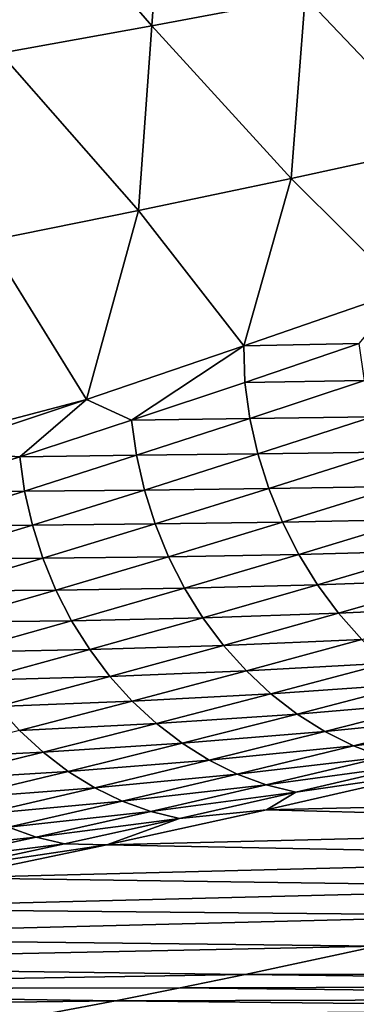
# Model space of a CAD drawing. Extents: x 0 to 1801, y -5 to 896.
# Drawn here: x 246 to 280, y 95 to 192 of the extents above; entities that cross this region are included whole.
import ezdxf

# ---------------------------------------------------------------- set-up
doc = ezdxf.new("R2010")
doc.units = 0
doc.header["$MEASUREMENT"] = 0
doc.layers.get('0').update_dxf_attribs({"linetype": 'CONTINUOUS'})

msp = doc.modelspace()

# ---------------------------------------------------------------- linework, layer by layer
for points in [[(245.805, 207.727, 135.381), (259.551, 191.878, 110.893), (260.851, 210.143, 110.804)], [(260.851, 210.143, 110.804), (259.551, 191.878, 110.893), (274.738, 194.756, 86.409)], [(245.805, 207.727, 135.381), (244.593, 189.18, 135.484), (259.551, 191.878, 110.893)], [(288.684, 180.136, 62.083), (290.156, 197.813, 62.032), (274.738, 194.756, 86.409)], [(273.352, 176.78, 86.481), (274.738, 194.756, 86.409), (259.551, 191.878, 110.893)], [(288.684, 180.136, 62.083), (274.738, 194.756, 86.409), (273.352, 176.78, 86.481)], [(258.251, 173.613, 110.982), (259.551, 191.878, 110.893), (244.593, 189.18, 135.484)], [(258.251, 173.613, 110.982), (273.352, 176.78, 86.481), (259.551, 191.878, 110.893)], [(258.251, 173.613, 110.982), (244.593, 189.18, 135.484), (243.38, 170.633, 135.588)], [(288.684, 180.136, 62.083), (273.352, 176.78, 86.481), (284.5, 165.733, 66.955)], [(258.251, 173.613, 110.982), (268.68, 160.235, 92.142), (273.352, 176.78, 86.481)], [(268.68, 160.235, 92.142), (284.5, 165.733, 66.955), (273.352, 176.78, 86.481)], [(258.251, 173.613, 110.982), (243.38, 170.633, 135.588), (253.11, 154.95, 117.472)], [(268.68, 160.235, 92.142), (258.251, 173.613, 110.982), (253.11, 154.95, 117.472)], [(243.38, 170.633, 135.588), (242.168, 152.087, 135.691), (253.11, 154.95, 117.472)], [(268.68, 160.235, 92.142), (280.089, 160.47, 73.792), (284.5, 165.733, 66.955)], [(253.11, 154.95, 117.472), (257.565, 152.896, 110.094), (268.68, 160.235, 92.142)], [(257.565, 152.896, 110.094), (268.763, 156.628, 91.906), (268.68, 160.235, 92.142)], [(268.763, 156.628, 91.906), (280.089, 160.47, 73.792), (268.68, 160.235, 92.142)], [(268.763, 156.628, 91.906), (280.602, 156.833, 73.513), (280.089, 160.47, 73.792)], [(268.763, 156.628, 91.906), (269.267, 153.072, 91.653), (280.602, 156.833, 73.513)], [(281.412, 153.242, 73.428), (280.602, 156.833, 73.513), (269.267, 153.072, 91.653)], [(257.565, 152.896, 110.094), (269.267, 153.072, 91.653), (268.763, 156.628, 91.906)], [(237.788, 149.879, 142.947), (246.495, 149.274, 128.355), (253.11, 154.95, 117.472)], [(253.11, 154.95, 117.472), (242.168, 152.087, 135.691), (237.788, 149.879, 142.947)], [(257.565, 152.896, 110.094), (253.11, 154.95, 117.472), (246.495, 149.274, 128.355)], [(257.565, 152.896, 110.094), (246.495, 149.274, 128.355), (258.059, 149.421, 109.864)], [(257.565, 152.896, 110.094), (258.059, 149.421, 109.864), (269.267, 153.072, 91.653)], [(270.061, 149.561, 91.586), (269.267, 153.072, 91.653), (258.059, 149.421, 109.864)], [(270.061, 149.561, 91.586), (281.412, 153.242, 73.428), (269.267, 153.072, 91.653)], [(282.51, 149.728, 73.536), (281.412, 153.242, 73.428), (270.061, 149.561, 91.586)], [(237.788, 149.879, 142.947), (235.553, 145.762, 146.689), (246.495, 149.274, 128.355)], [(246.979, 145.88, 128.149), (246.495, 149.274, 128.355), (235.553, 145.762, 146.689)], [(258.059, 149.421, 109.864), (246.495, 149.274, 128.355), (246.979, 145.88, 128.149)], [(258.838, 145.991, 109.816), (258.059, 149.421, 109.864), (246.979, 145.88, 128.149)], [(270.061, 149.561, 91.586), (258.059, 149.421, 109.864), (258.838, 145.991, 109.816)], [(271.139, 146.128, 91.706), (270.061, 149.561, 91.586), (258.838, 145.991, 109.816)], [(271.139, 146.128, 91.706), (282.51, 149.728, 73.536), (270.061, 149.561, 91.586)], [(283.887, 146.326, 73.836), (282.51, 149.728, 73.536), (271.139, 146.128, 91.706)], [(271.139, 146.128, 91.706), (258.838, 145.991, 109.816), (259.896, 142.639, 109.948)], [(272.491, 142.805, 92.013), (271.139, 146.128, 91.706), (259.896, 142.639, 109.948)], [(272.491, 142.805, 92.013), (283.887, 146.326, 73.836), (271.139, 146.128, 91.706)], [(285.529, 143.066, 74.327), (283.887, 146.326, 73.836), (272.491, 142.805, 92.013)], [(236.026, 142.45, 146.505), (246.979, 145.88, 128.149), (235.553, 145.762, 146.689)], [(247.743, 142.531, 128.117), (246.979, 145.88, 128.149), (236.026, 142.45, 146.505)], [(247.743, 142.531, 128.117), (258.838, 145.991, 109.816), (246.979, 145.88, 128.149)], [(259.896, 142.639, 109.948), (258.838, 145.991, 109.816), (247.743, 142.531, 128.117)], [(247.743, 142.531, 128.117), (236.026, 142.45, 146.505), (236.774, 139.183, 146.489)], [(248.779, 139.26, 128.259), (247.743, 142.531, 128.117), (236.774, 139.183, 146.489)], [(248.779, 139.26, 128.259), (259.896, 142.639, 109.948), (247.743, 142.531, 128.117)], [(261.222, 139.396, 110.259), (259.896, 142.639, 109.948), (248.779, 139.26, 128.259)], [(272.491, 142.805, 92.013), (259.896, 142.639, 109.948), (261.222, 139.396, 110.259)], [(274.103, 139.624, 92.503), (272.491, 142.805, 92.013), (261.222, 139.396, 110.259)], [(274.103, 139.624, 92.503), (285.529, 143.066, 74.327), (272.491, 142.805, 92.013)], [(287.421, 139.98, 75.003), (285.529, 143.066, 74.327), (274.103, 139.624, 92.503)], [(248.779, 139.26, 128.259), (236.774, 139.183, 146.489), (237.789, 135.993, 146.641)], [(250.079, 136.097, 128.575), (248.779, 139.26, 128.259), (237.789, 135.993, 146.641)], [(250.079, 136.097, 128.575), (261.222, 139.396, 110.259), (248.779, 139.26, 128.259)], [(262.804, 136.292, 110.748), (261.222, 139.396, 110.259), (250.079, 136.097, 128.575)], [(274.103, 139.624, 92.503), (261.222, 139.396, 110.259), (262.804, 136.292, 110.748)], [(275.961, 136.613, 93.172), (274.103, 139.624, 92.503), (262.804, 136.292, 110.748)], [(275.961, 136.613, 93.172), (287.421, 139.98, 75.003), (274.103, 139.624, 92.503)], [(289.546, 137.096, 75.858), (287.421, 139.98, 75.003), (275.961, 136.613, 93.172)], [(275.961, 136.613, 93.172), (262.804, 136.292, 110.748), (264.626, 133.357, 111.408)], [(278.047, 133.802, 94.013), (275.961, 136.613, 93.172), (264.626, 133.357, 111.408)], [(278.047, 133.802, 94.013), (289.546, 137.096, 75.858), (275.961, 136.613, 93.172)], [(291.883, 134.441, 76.885), (289.546, 137.096, 75.858), (278.047, 133.802, 94.013)], [(250.079, 136.097, 128.575), (237.789, 135.993, 146.641), (239.062, 132.909, 146.961)], [(251.63, 133.071, 129.061), (250.079, 136.097, 128.575), (239.062, 132.909, 146.961)], [(251.63, 133.071, 129.061), (262.804, 136.292, 110.748), (250.079, 136.097, 128.575)], [(264.626, 133.357, 111.408), (262.804, 136.292, 110.748), (251.63, 133.071, 129.061)], [(280.342, 131.216, 95.019), (291.883, 134.441, 76.885), (278.047, 133.802, 94.013)], [(278.047, 133.802, 94.013), (264.626, 133.357, 111.408), (266.673, 130.618, 112.235)], [(280.342, 131.216, 95.019), (278.047, 133.802, 94.013), (266.673, 130.618, 112.235)], [(251.63, 133.071, 129.061), (239.062, 132.909, 146.961), (240.581, 129.961, 147.444)], [(253.417, 130.212, 129.713), (251.63, 133.071, 129.061), (240.581, 129.961, 147.444)], [(253.417, 130.212, 129.713), (264.626, 133.357, 111.408), (251.63, 133.071, 129.061)], [(266.673, 130.618, 112.235), (264.626, 133.357, 111.408), (253.417, 130.212, 129.713)], [(255.423, 127.545, 130.525), (266.673, 130.618, 112.235), (253.417, 130.212, 129.713)], [(268.924, 128.102, 113.22), (266.673, 130.618, 112.235), (255.423, 127.545, 130.525)], [(280.342, 131.216, 95.019), (266.673, 130.618, 112.235), (268.924, 128.102, 113.22)], [(282.823, 128.881, 96.18), (280.342, 131.216, 95.019), (268.924, 128.102, 113.22)], [(253.417, 130.212, 129.713), (240.581, 129.961, 147.444), (242.331, 127.177, 148.087)], [(255.423, 127.545, 130.525), (253.417, 130.212, 129.713), (242.331, 127.177, 148.087)], [(282.823, 128.881, 96.18), (268.924, 128.102, 113.22), (271.359, 125.83, 114.354)], [(285.469, 126.817, 97.485), (282.823, 128.881, 96.18), (271.359, 125.83, 114.354)], [(255.423, 127.545, 130.525), (242.331, 127.177, 148.087), (244.297, 124.582, 148.883)], [(257.63, 125.096, 131.489), (255.423, 127.545, 130.525), (244.297, 124.582, 148.883)], [(257.63, 125.096, 131.489), (268.924, 128.102, 113.22), (255.423, 127.545, 130.525)], [(271.359, 125.83, 114.354), (268.924, 128.102, 113.22), (257.63, 125.096, 131.489)], [(285.469, 126.817, 97.485), (271.359, 125.83, 114.354), (273.954, 123.826, 115.627)], [(288.253, 125.044, 98.923), (285.469, 126.817, 97.485), (273.954, 123.826, 115.627)], [(260.017, 122.889, 132.596), (271.359, 125.83, 114.354), (257.63, 125.096, 131.489)], [(273.954, 123.826, 115.627), (271.359, 125.83, 114.354), (260.017, 122.889, 132.596)], [(257.63, 125.096, 131.489), (244.297, 124.582, 148.883), (246.459, 122.201, 149.825)], [(260.017, 122.889, 132.596), (257.63, 125.096, 131.489), (246.459, 122.201, 149.825)], [(288.253, 125.044, 98.923), (273.954, 123.826, 115.627), (276.686, 122.107, 117.026)], [(291.151, 123.579, 100.478), (288.253, 125.044, 98.923), (276.686, 122.107, 117.026)], [(262.561, 120.943, 133.835), (273.954, 123.826, 115.627), (260.017, 122.889, 132.596)], [(276.686, 122.107, 117.026), (273.954, 123.826, 115.627), (262.561, 120.943, 133.835)], [(260.017, 122.889, 132.596), (246.459, 122.201, 149.825), (248.797, 120.056, 150.904)], [(262.561, 120.943, 133.835), (260.017, 122.889, 132.596), (248.797, 120.056, 150.904)], [(291.151, 123.579, 100.478), (276.686, 122.107, 117.026), (279.528, 120.69, 118.538)], [(294.134, 122.436, 102.138), (291.151, 123.579, 100.478), (279.528, 120.69, 118.538)], [(248.797, 120.056, 150.904), (246.459, 122.201, 149.825), (235.41, 119.415, 168.228)], [(265.239, 119.278, 135.195), (276.686, 122.107, 117.026), (262.561, 120.943, 133.835)], [(279.528, 120.69, 118.538), (276.686, 122.107, 117.026), (265.239, 119.278, 135.195)], [(282.455, 119.589, 120.149), (294.134, 122.436, 102.138), (279.528, 120.69, 118.538)], [(262.561, 120.943, 133.835), (248.797, 120.056, 150.904), (251.29, 118.169, 152.11)], [(265.239, 119.278, 135.195), (262.561, 120.943, 133.835), (251.29, 118.169, 152.11)], [(237.699, 117.333, 169.279), (248.797, 120.056, 150.904), (235.41, 119.415, 168.228)], [(251.29, 118.169, 152.11), (248.797, 120.056, 150.904), (237.699, 117.333, 169.279)], [(268.026, 117.908, 136.663), (279.528, 120.69, 118.538), (265.239, 119.278, 135.195)], [(282.455, 119.589, 120.149), (279.528, 120.69, 118.538), (268.026, 117.908, 136.663)], [(265.239, 119.278, 135.195), (251.29, 118.169, 152.11), (253.913, 116.555, 153.431)], [(268.026, 117.908, 136.663), (265.239, 119.278, 135.195), (253.913, 116.555, 153.431)], [(282.455, 119.589, 120.149), (268.026, 117.908, 136.663), (270.894, 116.846, 138.226)], [(285.437, 118.812, 121.844), (282.455, 119.589, 120.149), (270.894, 116.846, 138.226)], [(285.437, 118.812, 121.844), (270.894, 116.846, 138.226), (273.818, 116.104, 139.868)], [(285.437, 118.812, 121.844), (273.818, 116.104, 139.868), (286.93, 118.016, 125.93)], [(240.139, 115.502, 170.452), (251.29, 118.169, 152.11), (237.699, 117.333, 169.279)], [(253.913, 116.555, 153.431), (251.29, 118.169, 152.11), (240.139, 115.502, 170.452)], [(256.642, 115.231, 154.855), (268.026, 117.908, 136.663), (253.913, 116.555, 153.431)], [(256.642, 115.231, 154.855), (270.894, 116.846, 138.226), (268.026, 117.908, 136.663)], [(270.904, 114.369, 150.69), (342.918, 116.091, 138.851), (286.93, 118.016, 125.93)], [(270.904, 114.369, 150.69), (286.93, 118.016, 125.93), (273.818, 116.104, 139.868)], [(259.452, 114.209, 156.369), (270.894, 116.846, 138.226), (256.642, 115.231, 154.855)], [(259.452, 114.209, 156.369), (273.818, 116.104, 139.868), (270.894, 116.846, 138.226)], [(242.707, 113.94, 171.734), (253.913, 116.555, 153.431), (240.139, 115.502, 170.452)], [(256.642, 115.231, 154.855), (253.913, 116.555, 153.431), (242.707, 113.94, 171.734)], [(262.316, 113.499, 157.959), (273.818, 116.104, 139.868), (259.452, 114.209, 156.369)], [(262.316, 113.499, 157.959), (270.904, 114.369, 150.69), (273.818, 116.104, 139.868)], [(342.918, 116.091, 138.851), (270.904, 114.369, 150.69), (330.712, 112.79, 162.318)], [(256.642, 115.231, 154.855), (242.707, 113.94, 171.734), (245.378, 112.661, 173.114)], [(259.452, 114.209, 156.369), (256.642, 115.231, 154.855), (245.378, 112.661, 173.114)], [(259.452, 114.209, 156.369), (245.378, 112.661, 173.114), (248.128, 111.678, 174.58)], [(262.316, 113.499, 157.959), (259.452, 114.209, 156.369), (248.128, 111.678, 174.58)], [(270.904, 114.369, 150.69), (255.099, 110.917, 175.58), (330.712, 112.79, 162.318)], [(270.904, 114.369, 150.69), (262.316, 113.499, 157.959), (255.099, 110.917, 175.58)], [(262.316, 113.499, 157.959), (248.128, 111.678, 174.58), (250.931, 110.999, 176.117)], [(262.316, 113.499, 157.959), (250.931, 110.999, 176.117), (255.099, 110.917, 175.58)], [(234.233, 110.198, 191.441), (248.128, 111.678, 174.58), (245.378, 112.661, 173.114)], [(318.691, 109.66, 185.882), (330.712, 112.79, 162.318), (255.099, 110.917, 175.58)], [(236.923, 109.252, 192.858), (248.128, 111.678, 174.58), (234.233, 110.198, 191.441)], [(236.923, 109.252, 192.858), (250.931, 110.999, 176.117), (248.128, 111.678, 174.58)], [(239.664, 108.603, 194.343), (250.931, 110.999, 176.117), (236.923, 109.252, 192.858)], [(239.664, 108.603, 194.343), (255.099, 110.917, 175.58), (250.931, 110.999, 176.117)], [(239.515, 107.66, 200.599), (318.691, 109.66, 185.882), (255.099, 110.917, 175.58)], [(255.099, 110.917, 175.58), (239.664, 108.603, 194.343), (239.515, 107.66, 200.599)], [(318.691, 109.66, 185.882), (239.515, 107.66, 200.599), (306.852, 106.699, 209.548)], [(239.515, 107.66, 200.599), (224.152, 104.6, 225.745), (306.852, 106.699, 209.548)], [(295.194, 103.907, 233.318), (306.852, 106.699, 209.548), (224.152, 104.6, 225.745)], [(209.01, 101.737, 251.02), (295.194, 103.907, 233.318), (224.152, 104.6, 225.745)], [(295.194, 103.907, 233.318), (209.01, 101.737, 251.02), (281.877, 100.874, 261.062)], [(209.01, 101.737, 251.02), (194.091, 99.072, 276.421), (281.877, 100.874, 261.062)], [(268.804, 98.069, 288.943), (281.877, 100.874, 261.062), (194.091, 99.072, 276.421)], [(268.804, 98.069, 288.943), (362.365, 98.328, 289.006), (281.877, 100.874, 261.062)], [(179.397, 96.606, 301.945), (268.804, 98.069, 288.943), (194.091, 99.072, 276.421)], [(268.804, 98.069, 288.943), (179.397, 96.606, 301.945), (262.36, 96.751, 302.934)], [(268.804, 98.069, 288.943), (262.36, 96.751, 302.934), (356.588, 97.012, 302.994)], [(268.804, 98.069, 288.943), (356.588, 97.012, 302.994), (362.365, 98.328, 289.006)], [(164.929, 94.34, 327.588), (255.977, 95.489, 316.956), (179.397, 96.606, 301.945)], [(255.977, 95.489, 316.956), (262.36, 96.751, 302.934), (179.397, 96.606, 301.945)], [(255.977, 95.489, 316.956), (350.871, 95.747, 317.012), (262.36, 96.751, 302.934)], [(356.588, 97.012, 302.994), (262.36, 96.751, 302.934), (350.871, 95.747, 317.012)], [(255.977, 95.489, 316.956), (164.929, 94.34, 327.588), (249.657, 94.285, 331.009)], [(255.977, 95.489, 316.956), (249.657, 94.285, 331.009), (345.212, 94.536, 331.061)], [(255.977, 95.489, 316.956), (345.212, 94.536, 331.061), (350.871, 95.747, 317.012)]]:
    msp.add_3dface(points)

doc.saveas('drawing.dxf')
